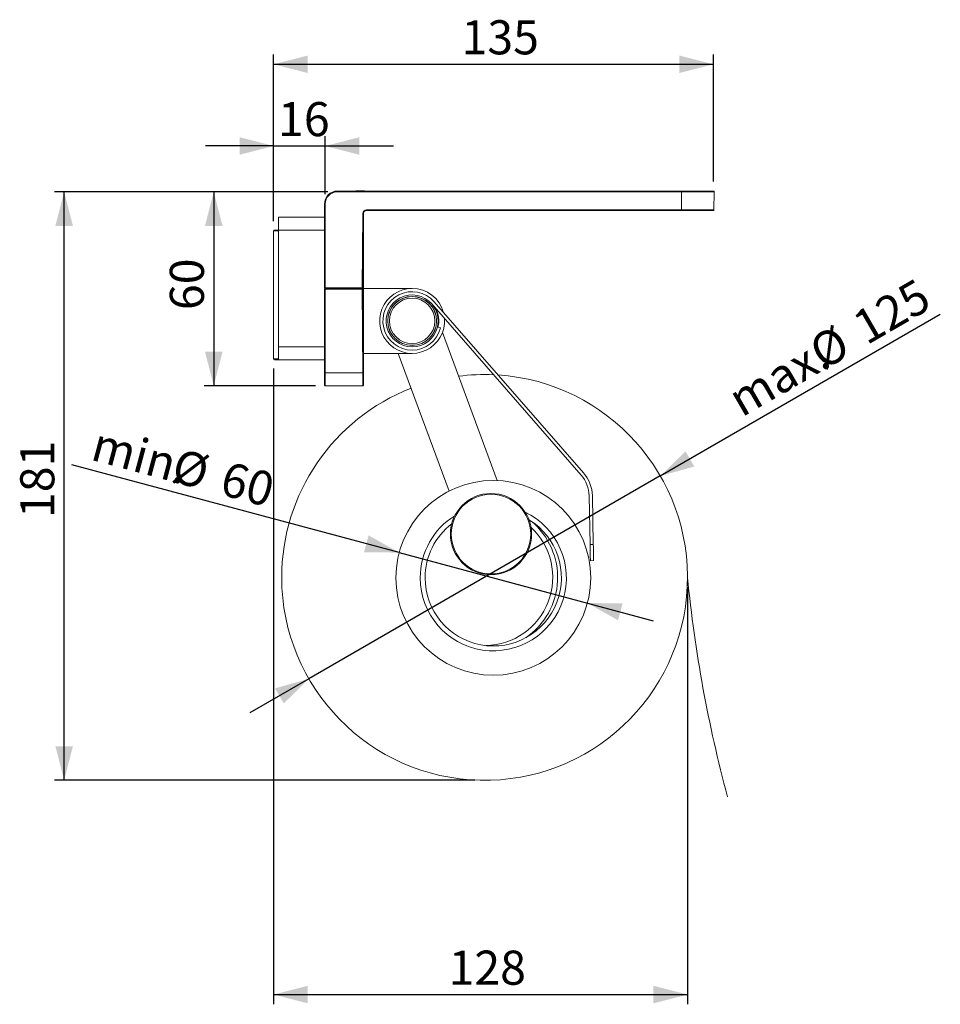
# Model space of a CAD drawing. Units: millimetres. Extents: x 77 to 364, y 116 to 226.
# Drawn here: x 269 to 364, y 116 to 217 of the extents above; entities that cross this region are included whole.
import ezdxf

# ---------------------------------------------------------------- set-up
doc = ezdxf.new("R2010")
doc.units = ezdxf.units.MM
doc.layers.add('ZEICHNUNG', color=7, linetype='Continuous')
doc.styles.add('SLDTEXTSTYLE0', font='TXT', dxfattribs={"width": 0.605})
doc.dimstyles.new('SLDDIMSTYLE2', dxfattribs={"dimtxt": 3.5, "dimasz": 3.5, "dimexe": 0, "dimexo": 0.0625, "dimgap": 0.875, "dimtad": 1, "dimdec": 0, "dimlfac": 3, "dimrnd": 1e-09, "dimzin": 12, "dimdsep": 46, "dimtxsty": 'SLDTEXTSTYLE0', "dimsah": 1, "dimcen": 0.09, "dimadec": 0, "dimazin": 3, "dimtfac": 1, "dimtdec": 3, "dimtofl": 0, "dimtmove": 0, "dimatfit": 3, "dimfxl": 1, "dimfrac": 2, "dimtolj": 1, "dimtzin": 12, "dimarcsym": 0})
doc.dimstyles.new('SLDDIMSTYLE3', dxfattribs={"dimtxt": 3.5, "dimasz": 3.5, "dimexe": 0, "dimexo": 0.0625, "dimgap": 0.875, "dimtad": 1, "dimlfac": 3, "dimrnd": 1e-09, "dimzin": 12, "dimdsep": 46, "dimtxsty": 'SLDTEXTSTYLE0', "dimsah": 1, "dimcen": 0, "dimadec": 0, "dimazin": 3, "dimtfac": 1, "dimtdec": 3, "dimtmove": 0, "dimatfit": 3, "dimfxl": 1, "dimfrac": 2, "dimtolj": 1, "dimtzin": 12, "dimarcsym": 0})
doc.dimstyles.new('SLDDIMSTYLE4', dxfattribs={"dimtxt": 3.5, "dimasz": 3.5, "dimexe": 0, "dimexo": 0.0625, "dimgap": 0.875, "dimtad": 1, "dimdec": 0, "dimlfac": 3, "dimrnd": 1e-09, "dimzin": 12, "dimdsep": 46, "dimtxsty": 'SLDTEXTSTYLE0', "dimsah": 1, "dimcen": 0.09, "dimadec": 0, "dimazin": 3, "dimtfac": 1, "dimtdec": 3, "dimtmove": 0, "dimatfit": 0, "dimfxl": 1, "dimfrac": 2, "dimtolj": 1, "dimtzin": 12, "dimarcsym": 0})

# ---------------------------------------------------------------- blocks, each defined once
blk = doc.blocks.new('*D4')
at = {"layer": 'ZEICHNUNG'}
for p, q in [((334.78, 170.1), (363.53, 186.7)), ((334.78, 170.1), (298.7, 149.27)), ((298.7, 149.27), (292.64, 145.77))]:
    blk.add_line(p, q, dxfattribs=at)
for points in [[(334.78, 170.1), (338.27, 171.07), (337.37, 172.63)], [(298.7, 149.27), (295.22, 148.29), (296.12, 146.74)]]:
    blk.add_solid(points, dxfattribs=at)
at = {"layer": 'ZEICHNUNG', "char_height": 3.5, "attachment_point": 1, "rotation": 30, "style": 'SLDTEXTSTYLE0'}
for s, insert in [('125', (354.21, 186.52)), ('%%c', (349.73, 183.93)), ('max.', (341.38, 179.11))]:
    blk.add_mtext(s, dxfattribs=dict(at, insert=insert))
blk = doc.blocks.new('*D5')
at = {"layer": 'ZEICHNUNG'}
for p, q in [((307.98, 162.23), (274.35, 171.24)), ((307.98, 162.23), (327.29, 157.05)), ((327.29, 157.05), (334.06, 155.24))]:
    blk.add_line(p, q, dxfattribs=at)
for points in [[(307.98, 162.23), (304.83, 164), (304.36, 162.27)], [(327.29, 157.05), (330.44, 155.28), (330.91, 157.02)]]:
    blk.add_solid(points, dxfattribs=at)
at = {"layer": 'ZEICHNUNG', "char_height": 3.5, "attachment_point": 1, "rotation": 345, "style": 'SLDTEXTSTYLE0'}
for s, insert in [('min.', (277.05, 175.18)), ('%%c', (285.31, 172.96)), ('60', (290.3, 171.63))]:
    blk.add_mtext(s, dxfattribs=dict(at, insert=insert))
blk = doc.blocks.new('*D6')
at = {"layer": 'ZEICHNUNG'}
for p, q in [((300.63, 199.28), (272.57, 199.28)), ((273.57, 138.85), (273.57, 199.28)), ((315.74, 138.85), (272.57, 138.85))]:
    blk.add_line(p, q, dxfattribs=at)
for points in [[(273.57, 199.28), (272.67, 195.78), (274.47, 195.78)], [(273.57, 138.85), (274.47, 142.35), (272.67, 142.35)]]:
    blk.add_solid(points, dxfattribs=at)
at = {"layer": 'ZEICHNUNG', "insert": (269.06, 165.78), "char_height": 3.5, "attachment_point": 1, "rotation": 90, "style": 'SLDTEXTSTYLE0'}
blk.add_mtext('181', dxfattribs=at)
blk = doc.blocks.new('*D7')
at = {"layer": 'ZEICHNUNG'}
for p, q in [((300.63, 199.28), (287.93, 199.28)), ((288.93, 199.28), (288.93, 179.35)), ((299.37, 179.35), (287.93, 179.35))]:
    blk.add_line(p, q, dxfattribs=at)
for points in [[(288.93, 199.28), (288.03, 195.78), (289.83, 195.78)], [(288.93, 179.35), (289.83, 182.85), (288.03, 182.85)]]:
    blk.add_solid(points, dxfattribs=at)
at = {"layer": 'ZEICHNUNG', "insert": (284.42, 187.13), "char_height": 3.5, "attachment_point": 1, "rotation": 90, "style": 'SLDTEXTSTYLE0'}
blk.add_mtext('60', dxfattribs=at)
blk = doc.blocks.new('*D8')
at = {"layer": 'ZEICHNUNG'}
for p, q in [((295.08, 196.25), (295.08, 204.98)), ((300.37, 199.02), (300.37, 204.98)), ((295.08, 203.98), (288.08, 203.98)), ((295.08, 203.98), (300.37, 203.98)), ((300.37, 203.98), (307.37, 203.98))]:
    blk.add_line(p, q, dxfattribs=at)
for points in [[(295.08, 203.98), (291.58, 204.88), (291.58, 203.08)], [(300.37, 203.98), (303.87, 203.08), (303.87, 204.88)]]:
    blk.add_solid(points, dxfattribs=at)
at = {"layer": 'ZEICHNUNG', "insert": (295.53, 208.49), "char_height": 3.5, "attachment_point": 1, "style": 'SLDTEXTSTYLE0'}
blk.add_mtext('16', dxfattribs=at)
blk = doc.blocks.new('*D9')
at = {"layer": 'ZEICHNUNG'}
for p, q in [((295.08, 196.25), (295.08, 213.37)), ((340.23, 200.35), (340.23, 213.37)), ((295.08, 212.37), (340.23, 212.37))]:
    blk.add_line(p, q, dxfattribs=at)
for points in [[(295.08, 212.37), (298.58, 211.47), (298.58, 213.27)], [(340.23, 212.37), (336.73, 213.27), (336.73, 211.47)]]:
    blk.add_solid(points, dxfattribs=at)
at = {"layer": 'ZEICHNUNG', "insert": (314.37, 216.89), "char_height": 3.5, "attachment_point": 1, "style": 'SLDTEXTSTYLE0'}
blk.add_mtext('135', dxfattribs=at)
blk = doc.blocks.new('*D10')
at = {"layer": 'ZEICHNUNG'}
for p, q in [((295.08, 181.12), (295.08, 115.85)), ((337.58, 158.68), (337.58, 115.85)), ((295.08, 116.85), (337.58, 116.85))]:
    blk.add_line(p, q, dxfattribs=at)
for points in [[(295.08, 116.85), (298.58, 115.95), (298.58, 117.75)], [(337.58, 116.85), (334.08, 117.75), (334.08, 115.95)]]:
    blk.add_solid(points, dxfattribs=at)
at = {"layer": 'ZEICHNUNG', "insert": (313.04, 121.36), "char_height": 3.5, "attachment_point": 1, "style": 'SLDTEXTSTYLE0'}
blk.add_mtext('128', dxfattribs=at)

msp = doc.modelspace()

# ---------------------------------------------------------------- linework, layer by layer
at = {"color": 7, "linetype": 'Continuous', "lineweight": 15}
for p, q in [((301.6346, 199.3515), (336.968, 199.3515)), ((303.503, 199.3682), (304.396, 199.3682)), ((303.503, 199.3682), (303.503, 199.3515)), ((303.7843, 199.3703), (303.7843, 199.3682)), ((303.7844, 199.3703), (303.7844, 199.3682)), ((303.7844, 199.3703), (303.7844, 199.3682)), ((303.7875, 199.3703), (303.7875, 199.3682)), ((304.396, 199.3682), (304.396, 199.3515)), ((304.9968, 199.3682), (304.9968, 199.3515)), ((336.968, 199.3515), (340.2343, 199.3515)), ((340.3009, 199.2845), (340.2912, 197.4178)), ((300.3013, 189.4182), (300.3013, 198.0182)), ((336.968, 197.3515), (304.6224, 197.3515)), ((340.2245, 197.3515), (336.968, 197.3515)), ((295.568, 195.3515), (295.568, 196.6849)), ((295.568, 196.6849), (300.3013, 196.6849)), ((304.2891, 197.0199), (304.2493, 189.4178)), ((295.0752, 182.1182), (295.0752, 195.2515)), ((295.1752, 195.3515), (295.568, 195.3515)), ((295.568, 183.3515), (295.568, 195.3515)), ((304.3013, 195.8916), (304.3013, 194.6239)), ((304.3013, 194.6239), (304.3013, 189.3515)), ((300.3013, 180.6915), (300.3013, 189.2849)), ((300.368, 189.3515), (304.1826, 189.3515)), ((304.2493, 189.2852), (304.2943, 180.6918)), ((304.3013, 189.3515), (309.3013, 189.3515)), ((304.3013, 182.6849), (304.3013, 189.3515)), ((326.6522, 170.1909), (311.3105, 187.7715)), ((311.5617, 187.9907), (326.9033, 170.4101)), ((304.3013, 186.8515), (304.262, 186.8515)), ((304.2708, 185.1849), (304.3013, 185.1849)), ((311.89, 185.378), (312.2136, 185.298)), ((318.028, 169.6327), (312.4109, 184.8177)), ((295.568, 182.0182), (295.568, 183.3515)), ((295.568, 182.0182), (295.1752, 182.0182)), ((300.3013, 182.0182), (295.568, 182.0182)), ((309.3013, 182.6849), (304.3013, 182.6849)), ((307.8688, 182.6849), (313.0968, 168.5516)), ((300.3013, 179.4182), (300.3013, 180.6915)), ((304.2343, 179.3515), (300.368, 179.3515)), ((327.5702, 163.0647), (327.4734, 168.0638)), ((327.8066, 168.0703), (327.9035, 163.0712)), ((327.8834, 164.2805), (327.88, 164.2805)), ((327.8834, 164.2805), (327.8937, 163.7448)), ((327.8937, 163.7448), (327.8904, 163.7448)), ((327.9007, 163.3844), (327.8974, 163.3844)), ((327.9357, 161.4048), (327.6025, 161.3984))]:
    msp.add_line(p, q, dxfattribs=at)
at = {"color": 8, "linetype": 'Continuous', "lineweight": 0}
for p, q in [((301.6346, 199.3515), (301.6346, 199.2845)), ((336.968, 199.2845), (301.6346, 199.2845)), ((336.968, 199.3515), (336.968, 199.2845)), ((340.3009, 199.2845), (336.968, 199.2845)), ((336.968, 197.4178), (336.968, 199.2845)), ((300.368, 198.0178), (300.368, 189.4178)), ((304.6224, 197.4178), (336.968, 197.4178)), ((304.6224, 197.4178), (304.6224, 197.3515)), ((336.968, 197.4178), (340.2912, 197.4178)), ((336.968, 197.4178), (336.968, 197.3515)), ((304.1826, 189.4178), (304.2224, 197.0199)), ((295.568, 195.2515), (295.0752, 195.2515)), ((300.3013, 195.3515), (295.568, 195.3515)), ((300.368, 189.4178), (304.1826, 189.4178)), ((300.368, 189.3515), (300.368, 189.4178)), ((300.368, 189.2852), (300.368, 189.3515)), ((300.368, 189.2852), (300.368, 180.6918)), ((304.1826, 189.2852), (300.368, 189.2852)), ((304.1826, 189.3515), (304.1826, 189.4178)), ((304.1826, 189.2852), (304.1826, 189.3515)), ((304.2276, 180.6918), (304.1826, 189.2852)), ((304.2346, 189.3266), (304.2346, 189.3765)), ((295.568, 183.3515), (300.3013, 183.3515)), ((295.0752, 182.1182), (295.568, 182.1182)), ((300.368, 180.6918), (300.368, 179.3515)), ((300.368, 180.6918), (304.2276, 180.6918)), ((327.5702, 163.0647), (327.9035, 163.0712))]:
    msp.add_line(p, q, dxfattribs=at)
at = {"color": 8, "linetype": 'Continuous', "lineweight": 0, "flags": 128}
msp.add_lwpolyline([(304.2343, 179.3515), (304.2342, 179.3719), (304.2339, 179.4325), (304.2334, 179.5313), (304.2327, 179.6655), (304.2319, 179.8308), (304.2309, 180.0222), (304.2299, 180.2339), (304.2288, 180.4594), (304.2276, 180.6918)], dxfattribs=at)
at = {"color": 7, "linetype": 'Continuous', "lineweight": 15, "flags": 128}
for points in [[(304.2943, 180.6918), (304.2954, 180.4711), (304.2966, 180.2568), (304.2976, 180.0557), (304.2986, 179.8738), (304.2994, 179.7168), (304.3, 179.5894), (304.3005, 179.4954), (304.3008, 179.4379), (304.3009, 179.4185)], [(327.6025, 161.3984), (327.6021, 161.4189), (327.6009, 161.4799), (327.5989, 161.58), (327.5963, 161.7166), (327.593, 161.8865), (327.5892, 162.0853), (327.5848, 162.3082), (327.5802, 162.5498), (327.5752, 162.8041), (327.5702, 163.0647)], [(327.9035, 163.0712), (327.9085, 162.8105), (327.9134, 162.5563), (327.9181, 162.3147), (327.9224, 162.0917), (327.9263, 161.8929), (327.9296, 161.7231), (327.9322, 161.5865), (327.9341, 161.4864), (327.9353, 161.4254), (327.9357, 161.4048)]]:
    msp.add_lwpolyline(points, dxfattribs=at)
at = {"color": 7, "linetype": 'Continuous', "lineweight": 15}
for centre, radius in [((309.3013, 186.0182), 2.5127), ((309.3013, 186.0182), 2.5), ((309.3013, 186.0182), 2.3333), ((317.6346, 159.6404), 10), ((317.3965, 164.1341), 4.1667), ((317.3965, 164.1341), 4.0833)]:
    msp.add_circle(centre, radius, dxfattribs=at)
for centre, radius, start, end in [((301.6346, 198.0182), 1.3333, 90, 180), ((340.2343, 199.2849), 0.0667, 359.7, 90), ((304.6224, 197.0182), 0.3333, 90, 179.7), ((340.2245, 197.4182), 0.0667, 270, 359.7), ((295.1752, 195.2515), 0.1, 90, 180), ((300.368, 189.4182), 0.0667, 180, 270), ((300.368, 189.2849), 0.0667, 90, 180), ((304.1826, 189.4182), 0.0667, 270, 359.7), ((304.1826, 189.2849), 0.0667, 0.3, 90), ((309.3013, 186.0182), 3.3333, 90, 4.239598), ((309.3013, 186.0182), 3.3333, 15.267563, 90), ((309.3013, 186.0182), 3, 41.109495, 346.109495), ((309.3013, 186.0182), 2.6667, 41.109495, 346.109495), ((309.3013, 186.0182), 2.6667, 346.109495, 41.109495), ((295.1752, 182.1182), 0.1, 180, 270), ((316.7419, 159.682), 20.8333, 180, 86.192993), ((316.7419, 159.682), 20.8333, 87.473406, 97.378934), ((316.7419, 159.682), 20.8333, 111.239206, 180), ((300.368, 179.4182), 0.0667, 180, 270), ((304.2343, 179.4182), 0.0667, 270, 0.3), ((324.1407, 167.9993), 3.3333, 1.109495, 41.109495), ((324.1407, 167.9993), 3.6667, 1.109495, 41.109495), ((317.6346, 159.6404), 7.5, 180, 64.213063), ((317.6346, 159.6404), 7.5, 121.854674, 180), ((317.6346, 159.6404), 7, 180, 58.484026), ((317.6346, 159.6404), 7, 127.58371, 180), ((316.7419, 159.682), 7, 270.995025, 47.086376), ((316.7419, 159.682), 7.5, 304.23402, 50.436066), ((474.6512, 173.0691), 137.7281, 185.577945, 195.114602)]:
    msp.add_arc(centre, radius, start, end, dxfattribs=at)
at = {"color": 8, "linetype": 'Continuous', "lineweight": 0}
for centre, radius, start, end in [((301.6346, 198.0178), 1.2667, 90, 180), ((300.3513, 201.1971), 3.1793, 269.098837, 270.300324), ((304.6224, 197.0178), 0.4, 90, 179.7), ((304.2558, 200.1944), 3.1746, 269.398399, 270.601601), ((304.2796, 200.4049), 5.781, 269.969305, 270.214643), ((300.3513, 192.6022), 3.1844, 269.100202, 270.299759), ((300.3513, 186.1019), 3.1833, 89.700042, 90.899996), ((304.2159, 192.6021), 3.1844, 269.400249, 270.599751), ((304.2159, 186.1015), 3.1839, 89.400158, 90.599842), ((309.3013, 186.0182), 2.7333, 346.109495, 28.429112), ((304.2801, 189.5901), 5.5328, 269.964827, 270.21998), ((300.3513, 177.5077), 3.1842, 89.700068, 90.899704), ((304.2609, 177.5173), 3.1747, 89.398405, 90.601595)]:
    msp.add_arc(centre, radius, start, end, dxfattribs=at)

# ---------------------------------------------------------------- dimensions: what is measured, and where the dimension line sits
at = {"layer": 'ZEICHNUNG'}
for base, p1, p2, dimstyle, picture, middle in [((340.2343, 212.3746), (295.0752, 195.2515), (340.2343, 199.3515), 'SLDDIMSTYLE2', '*D9', (317.6548, 212.3746)), ((300.368, 203.9789), (295.0752, 195.2515), (300.368, 198.0178), 'SLDDIMSTYLE4', '*D8', (297.7216, 203.9789)), ((337.5752336419, 116.8486502386), (295.0752336419, 182.1181988596), (337.5752336419, 159.6819835719), 'SLDDIMSTYLE2', '*D10', (316.3252336419, 116.8486502386))]:
    dim = msp.add_linear_dim(base=base, p1=p1, p2=p2, dimstyle=dimstyle, dxfattribs=at)
    dim.commit()
    dim.dimension.update_dxf_attribs({"geometry": picture, "text_midpoint": middle, "dimtype": 160})
for base, p1, p2, picture, middle in [((273.568, 199.2845), (316.7419, 138.8487), (301.6346, 199.2845), '*D6', (273.568, 169.0666)), ((288.9289, 179.3515), (301.6346, 199.2845), (300.368, 179.3515), '*D7', (288.9289, 189.318))]:
    dim = msp.add_linear_dim(base=base, p1=p1, p2=p2, angle=90, dimstyle='SLDDIMSTYLE2', dxfattribs=at)
    dim.commit()
    dim.dimension.update_dxf_attribs({"geometry": picture, "text_midpoint": middle, "dimtype": 160})
for p1, p2, text, picture, middle in [((334.7841, 170.0987), (298.6997, 149.2653), 'max. <>', '*D4', (352.9692, 180.5978)), ((307.9754, 162.2286), (327.2939, 157.0522), 'min. <>', '*D5', (284.5255, 168.512))]:
    dim = msp.add_diameter_dim_2p(p1=p1, p2=p2, text=text, dimstyle='SLDDIMSTYLE3', dxfattribs=at)
    dim.commit()
    dim.dimension.update_dxf_attribs({"geometry": picture, "text_midpoint": middle, "dimtype": 163})

doc.saveas('drawing.dxf')
